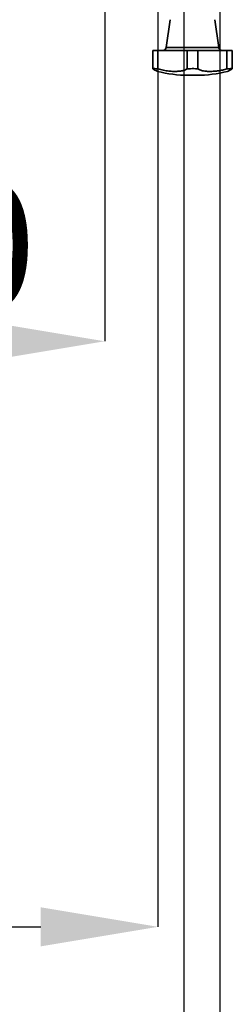
# Model space of a CAD drawing. Units: millimetres. Extents: x 100 to 25096, y 0 to 8300.
# Drawn here: x 17418 to 17538, y 1131 to 1686 of the extents above; entities that cross this region are included whole.
import ezdxf

# ---------------------------------------------------------------- set-up
doc = ezdxf.new("R2010")
doc.units = ezdxf.units.MM
doc.header["$LTSCALE"] = 20
doc.header["$PDSIZE"] = -1
doc.layers.add('KONTUR', color=7, linetype='Continuous', lineweight=35)
doc.styles.add('SLDTEXTSTYLE1', font='TXT', dxfattribs={"width": 0.605})
doc.dimstyles.new('SLDDIMSTYLE0', dxfattribs={"dimtxt": 71.912923, "dimasz": 66.04, "dimexe": 0, "dimexo": 0.0625, "dimgap": 17.978231, "dimtad": 1, "dimdec": 0, "dimrnd": 1e-09, "dimzin": 12, "dimdsep": 46, "dimtxsty": 'SLDTEXTSTYLE1', "dimsah": 1, "dimcen": 0, "dimadec": 0, "dimazin": 3, "dimtfac": 1, "dimtdec": 0, "dimtmove": 0, "dimatfit": 3, "dimfxl": 1, "dimfrac": 2, "dimtolj": 1, "dimtzin": 12, "dimarcsym": 0})

# ---------------------------------------------------------------- blocks, each defined once
blk = doc.blocks.new('*D59')
at = {"color": 0, "linetype": 'Continuous', "lineweight": -2}
for p, q in [((17225.24, 1773.92), (17225.2, 1504.45)), ((17465.62, 1773.95), (17465.59, 1504.42)), ((17291.24, 1504.44), (17399.55, 1504.43))]:
    blk.add_line(p, q, dxfattribs=at)
at = {"color": 0}
for points in [[(17291.25, 1515.45), (17291.24, 1493.43), (17225.2, 1504.45)], [(17399.55, 1493.42), (17399.55, 1515.43), (17465.59, 1504.42)]]:
    blk.add_solid(points, dxfattribs=at)
at = {"layer": 'Defpoints', "color": 0}
for p in [(17225.24, 1773.99), (17465.62, 1774.02), (17465.59, 1504.42)]:
    blk.add_point(p, dxfattribs=at)
at = {"color": 0, "lineweight": 18, "insert": (17345.41, 1594.32), "char_height": 71.913, "attachment_point": 2, "rotation": 359.9931, "style": 'SLDTEXTSTYLE1'}
blk.add_mtext('\\A1;240', dxfattribs=at)
blk = doc.blocks.new('*D60')
at = {"color": 0, "linetype": 'Continuous', "lineweight": -2}
for p, q in [((16714.57, 1762.35), (16714.57, 1174.34)), ((17495.57, 1762.35), (17495.57, 1174.34)), ((16780.61, 1174.34), (17429.53, 1174.34))]:
    blk.add_line(p, q, dxfattribs=at)
at = {"color": 0}
for points in [[(16780.61, 1185.35), (16780.61, 1163.34), (16714.57, 1174.34)], [(17429.53, 1163.34), (17429.53, 1185.35), (17495.57, 1174.34)]]:
    blk.add_solid(points, dxfattribs=at)
at = {"layer": 'Defpoints', "color": 0}
for p in [(16714.57, 1762.41), (17495.57, 1762.41), (17495.57, 1174.34)]:
    blk.add_point(p, dxfattribs=at)
at = {"color": 0, "lineweight": 18, "insert": (17105.07, 1264.24), "char_height": 71.913, "attachment_point": 2, "style": 'SLDTEXTSTYLE1'}
blk.add_mtext('\\A1;781', dxfattribs=at)
blk = doc.blocks.new('*D61')
at = {"color": 0, "linetype": 'Continuous', "lineweight": -2}
for p, q in [((16700.12, 1895.35), (16700.12, 1034.34)), ((17510.12, 1895.41), (17510.12, 1034.34)), ((16766.16, 1034.34), (17444.08, 1034.34))]:
    blk.add_line(p, q, dxfattribs=at)
at = {"color": 0}
for points in [[(16766.16, 1045.35), (16766.16, 1023.34), (16700.12, 1034.34)], [(17444.08, 1023.34), (17444.08, 1045.35), (17510.12, 1034.34)]]:
    blk.add_solid(points, dxfattribs=at)
at = {"layer": 'Defpoints', "color": 0}
for p in [(16700.12, 1895.42), (17510.12, 1895.47), (17510.12, 1034.34)]:
    blk.add_point(p, dxfattribs=at)
at = {"color": 0, "lineweight": 18, "insert": (17105.12, 1124.24), "char_height": 71.913, "attachment_point": 2, "style": 'SLDTEXTSTYLE1'}
blk.add_mtext('\\A1;810', dxfattribs=at)
blk = doc.blocks.new('*D62')
at = {"color": 0, "linetype": 'Continuous', "lineweight": -2}
for p, q in [((16679.57, 1766.28), (16679.57, 894.34)), ((17530.57, 1766.28), (17530.57, 894.34)), ((16745.61, 894.34), (17464.53, 894.34))]:
    blk.add_line(p, q, dxfattribs=at)
at = {"color": 0}
for points in [[(16745.61, 905.35), (16745.61, 883.34), (16679.57, 894.34)], [(17464.53, 883.34), (17464.53, 905.35), (17530.57, 894.34)]]:
    blk.add_solid(points, dxfattribs=at)
at = {"layer": 'Defpoints', "color": 0}
for p in [(16679.57, 1766.34), (17530.57, 1766.34), (17530.57, 894.34)]:
    blk.add_point(p, dxfattribs=at)
at = {"color": 0, "lineweight": 18, "insert": (17105.07, 984.24), "char_height": 71.913, "attachment_point": 2, "style": 'SLDTEXTSTYLE1'}
blk.add_mtext('\\A1;851', dxfattribs=at)

msp = doc.modelspace()

# ---------------------------------------------------------------- linework, layer by layer
at = {"layer": 'KONTUR', "color": 7, "linetype": 'Continuous', "lineweight": 35}
for p, q in [((17502.48, 1685.69), (17500.31, 1670.07)), ((17529.83, 1670.07), (17527.66, 1685.69)), ((17492.62, 1668.34), (17492.62, 1657.91)), ((17492.62, 1668.34), (17495.62, 1668.34)), ((17495.62, 1668.34), (17512.07, 1668.34)), ((17495.62, 1668.34), (17495.62, 1657.91)), ((17500.31, 1670.07), (17529.83, 1670.07)), ((17512.07, 1668.34), (17512.07, 1657.91)), ((17512.07, 1668.34), (17518.07, 1668.34)), ((17518.07, 1668.34), (17534.52, 1668.34)), ((17518.07, 1668.34), (17518.07, 1657.91)), ((17534.52, 1668.34), (17534.52, 1657.91)), ((17534.52, 1668.34), (17537.52, 1668.34)), ((17537.52, 1668.34), (17537.52, 1657.91)), ((17517.39, 1654.34), (17512.74, 1654.34))]:
    msp.add_line(p, q, dxfattribs=at)
for centre, radius, start, end in [((17498.33, 1670.34), 2, 270, 352.0928), ((17531.81, 1670.34), 2, 187.9072, 270), ((17512.74, 1724.34), 70, 255.5459, 270), ((17517.39, 1724.34), 70, 270, 284.4546)]:
    msp.add_arc(centre, radius, start, end, dxfattribs=at)
for points, knots in [([(17492.62, 1657.91), (17492.68, 1657.98), (17492.8, 1658.12), (17493.79, 1658.13), (17494.84, 1658.02), (17495.51, 1657.93), (17495.62, 1657.91)], [0, 0, 0, 0, 0.313594, 0.627368, 0.938433, 1, 1, 1, 1]), ([(17495.28, 1656.57), (17495.28, 1656.57), (17495.27, 1656.57), (17494.77, 1656.82), (17493.92, 1657.24), (17493.05, 1657.69), (17492.62, 1657.91)], [0, 0, 0, 0, 0.194328, 0.460304, 0.733785, 1, 1, 1, 1]), ([(17495.62, 1657.91), (17496.63, 1657.66), (17498.71, 1657.14), (17501.69, 1656.71), (17504.45, 1656.52), (17506.84, 1656.56), (17508.95, 1656.81), (17510.73, 1657.25), (17511.63, 1657.69), (17512.07, 1657.91)], [0, 0, 0, 0, 0.155194, 0.316064, 0.454451, 0.597203, 0.730179, 0.866906, 1, 1, 1, 1]), ([(17512.07, 1657.91), (17512.67, 1657.98), (17513.87, 1658.12), (17515.88, 1658.13), (17517.28, 1658.02), (17517.96, 1657.93), (17518.07, 1657.91)], [0, 0, 0, 0, 0.313589, 0.627364, 0.938428, 1, 1, 1, 1]), ([(17518.07, 1657.91), (17518.59, 1657.66), (17519.66, 1657.14), (17521.77, 1656.71), (17524.14, 1656.52), (17526.61, 1656.56), (17529.23, 1656.81), (17531.88, 1657.25), (17533.65, 1657.69), (17534.52, 1657.91)], [0, 0, 0, 0, 0.1551932, 0.3160625, 0.4544502, 0.597202, 0.7301778, 0.8669053, 1, 1, 1, 1]), ([(17534.52, 1657.91), (17535.06, 1657.98), (17536.13, 1658.12), (17537.17, 1658.13), (17537.51, 1658.02), (17537.52, 1657.93), (17537.52, 1657.91)], [0, 0, 0, 0, 0.3135892, 0.6273636, 0.9384279, 1, 1, 1, 1]), ([(17537.52, 1657.91), (17537.03, 1657.66), (17536.01, 1657.14), (17535.17, 1656.72), (17534.79, 1656.54), (17534.85, 1656.56), (17534.86, 1656.57)], [0, 0, 0, 0, 0.310365, 0.632081, 0.908838, 1, 1, 1, 1])]:
    msp.add_open_spline(points, degree=3, knots=knots, dxfattribs=at)

# ---------------------------------------------------------------- dimensions: what is measured, and where the dimension line sits
at = {"color": 8, "linetype": 'Continuous', "lineweight": 18}
dim = msp.add_linear_dim(base=(17510.12, 1034.34), p1=(16700.12, 1895.42), p2=(17510.12, 1895.47), dimstyle='SLDDIMSTYLE0', dxfattribs=at)
dim.commit()
dim.dimension.update_dxf_attribs({"geometry": '*D61', "text_midpoint": (17105.12, 1034.34), "dimtype": 160})
at = {"color": 7, "linetype": 'Continuous', "lineweight": 18}
dim = msp.add_linear_dim(base=(17465.59, 1504.42), p1=(17225.24, 1773.99), p2=(17465.62, 1774.02), angle=359.9931, dimstyle='SLDDIMSTYLE0', dxfattribs=at)
dim.commit()
dim.dimension.update_dxf_attribs({"geometry": '*D59', "text_midpoint": (17345.4, 1504.43), "dimtype": 160})
at = {"color": 8, "linetype": 'Continuous', "lineweight": 18}
for base, p1, p2, picture, middle in [((17530.57, 894.34), (16679.57, 1766.34), (17530.57, 1766.34), '*D62', (17105.07, 894.34)), ((17495.57, 1174.34), (16714.57, 1762.41), (17495.57, 1762.41), '*D60', (17105.07, 1174.34))]:
    dim = msp.add_linear_dim(base=base, p1=p1, p2=p2, angle=0, dimstyle='SLDDIMSTYLE0', dxfattribs=at)
    dim.commit()
    dim.dimension.update_dxf_attribs({"geometry": picture, "text_midpoint": middle, "dimtype": 160})

doc.saveas('drawing.dxf')
